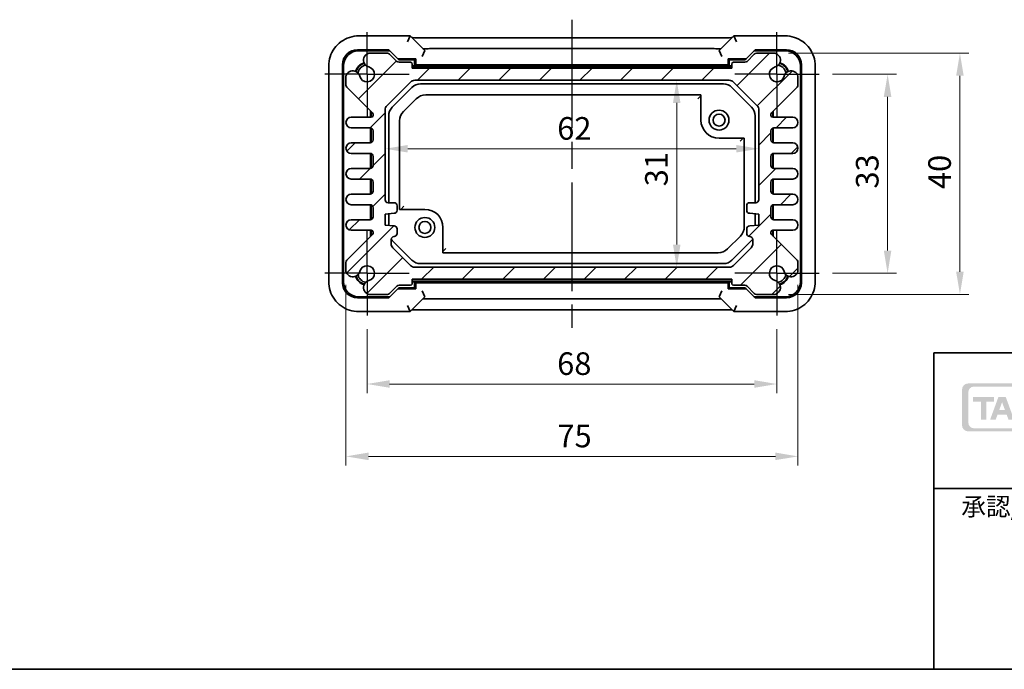
# Model space of a CAD drawing. Units: millimetres. Extents: x 22 to 2398, y 12 to 434.
# Drawn here: x 782 to 945, y 12 to 120 of the extents above; entities that cross this region are included whole.
import ezdxf
from ezdxf.enums import TextEntityAlignment as Align

# ---------------------------------------------------------------- set-up
doc = ezdxf.new("R2010")
doc.units = ezdxf.units.MM
doc.header["$LTSCALE"] = 1.5
doc.linetypes.add('AM_ISO08W050', pattern=[18, 12, -1.5, 3, -1.5])
doc.linetypes.add('AM_ISO08W050x2', pattern=[9, 6, -0.75, 1.5, -0.75])
doc.layers.get('Defpoints').update_dxf_attribs({"lineweight": 25})
for name, color, linetype, lineweight in [('AM_7', 4, 'AM_ISO08W050', 25), ('Border (ISO)', 7, 'Continuous', 35), ('Dimension (ISO)', 7, 'Continuous', 18), ('Dimension (ISO) @ 1', 7, 'Continuous', 18), ('Title (ISO)', 7, 'Continuous', 35), ('Visible (ISO)', 7, 'Continuous', 35)]:
    doc.layers.add(name, color=color, linetype=linetype, lineweight=lineweight)
doc.layers.add('Hatch (ISO)', color=1, linetype='Continuous', lineweight=18, true_color=0xff0000)
doc.styles.add('Note Text (TK)', font='MS PGothic.ttf')
doc.styles.add('文字スタイル67', font='arial.ttf')
doc.dimstyles.new('Default - Method 1b (TK)', dxfattribs={"dimscale": 1.5, "dimtxt": 2.5, "dimasz": 2.5, "dimexe": 1, "dimexo": 1.5, "dimgap": 1, "dimtad": 1, "dimtoh": 1, "dimrnd": 1e-08, "dimdsep": 46, "dimtxsty": 'Note Text (TK)', "dimcen": 0.09, "dimdle": 5, "dimclrd": 100, "dimclre": 100, "dimclrt": 7, "dimadec": 1, "dimazin": 1, "dimtfac": 1, "dimtmove": 0, "dimatfit": 3, "dimfxl": 0, "dimtolj": 1, "dimlwd": -1, "dimlwe": -1, "dimarcsym": 0})

# ---------------------------------------------------------------- blocks, each defined once
blk = doc.blocks.new('図面枠 tk図枠')
at = {"layer": 'Border (ISO)'}
blk.add_line((14.5, 8), (405.5, 8), dxfattribs=at)
blk = doc.blocks.new('表題欄 tk表題欄')
at = {"layer": 'Hatch (ISO)'}
h = blk.add_hatch(color=256, dxfattribs=at)
edge = h.paths.add_edge_path(flags=0)
edge.add_arc((95.58, 236.3), 0.596, 270, 360)
edge.add_line((96.17, 236.3), (96.17, 239.71))
edge.add_arc((95.58, 239.71), 0.596, 0, 90)
edge.add_line((95.58, 240.31), (79.14, 240.31))
edge.add_arc((79.14, 239.71), 0.596, 90, 180)
edge.add_line((78.54, 239.71), (78.54, 236.3))
edge.add_arc((79.14, 236.3), 0.596, 180, 270)
edge.add_line((79.14, 235.7), (95.58, 235.7))
edge = h.paths.add_edge_path()
edge.add_line((77.84, 239.96), (77.84, 236.05))
edge.add_arc((78.54, 236.05), 0.702, 180, 270)
edge.add_line((78.54, 235.35), (96.17, 235.35))
edge.add_arc((96.17, 236.05), 0.702, 270, 360)
edge.add_line((96.87, 236.05), (96.87, 239.96))
edge.add_arc((96.17, 239.96), 0.702, 0, 90)
edge.add_line((96.17, 240.66), (78.54, 240.66))
edge.add_arc((78.54, 239.96), 0.702, 90, 180)
blk.add_hatch(color=256, dxfattribs=at).paths.add_polyline_path([(79.07, 239.15), (79.07, 238.66), (79.92, 238.66), (79.92, 236.66), (80.51, 236.66), (80.51, 238.66), (81.36, 238.66), (81.36, 239.15)])
h = blk.add_hatch(color=256, dxfattribs=at)
h.paths.add_polyline_path([(82.59, 237.71), (81.95, 237.71), (82.27, 238.58)], flags=0)
h.paths.add_polyline_path([(82.78, 237.2), (81.76, 237.2), (81.57, 236.66), (80.95, 236.66), (81.86, 239.15), (82.68, 239.15), (83.59, 236.66), (82.98, 236.66)])
at = {"layer": 'Title (ISO)'}
for p, q in [((74.71, 244.05), (255.71, 244.05)), ((74.71, 209.05), (74.71, 244.05)), ((74.71, 229.05), (230.71, 229.05)), ((255.71, 209.05), (74.71, 209.05))]:
    blk.add_line(p, q, dxfattribs=at)
at = {"layer": 'Title (ISO)', "color": 1, "true_color": 0xff0000, "insert": (87.21, 227.05), "char_height": 2, "attachment_point": 5, "line_spacing_factor": 1.5, "style": 'Note Text (TK)'}
blk.add_mtext('\\fＭＳ Ｐゴシック|b0|i0;\\H2.0000;承認/Approved', dxfattribs=at)
at = {"layer": 'Title (ISO)', "color": 7}
for tag, p, height, style in [('<品名>_001', (157.37, 235.74), 2.5, 'Note Text (TK)'), ('<Title>_001', (157.45, 230.55), 2, '文字スタイル67'), ('<尺度>_001', (238.54, 222.31), 2.5, 'Note Text (TK)'), ('<ページ_No.>_001', (237.95, 213.3), 2.5, 'Note Text (TK)'), ('<総ページ数>_001', (246.79, 213.3), 2.5, 'Note Text (TK)'), ('作成日_001', (175.61, 211.28), 2.5, 'Note Text (TK)')]:
    blk.add_attdef(tag, p, '', height=height, dxfattribs=dict(at, style=style))
at = {"layer": 'Title (ISO)', "color": 7, "style": 'Note Text (TK)'}
blk.add_attdef('<承認>', text='', height=2.5, dxfattribs=at).set_placement((87.21, 217.05), align=Align.MIDDLE_CENTER)
blk = doc.blocks.new('*D50')
at = {"layer": 'Defpoints', "color": 0, "transparency": 16777216}
for p in [(914.23, 110.68), (914.23, 77.68), (925.6, 77.68)]:
    blk.add_point(p, dxfattribs=at)
at = {"layer": 'Dimension (ISO)', "color": 100, "transparency": 16777216}
for p, q in [((916.48, 110.68), (927.1, 110.68)), ((925.6, 106.93), (925.6, 81.43)), ((916.48, 77.68), (927.1, 77.68))]:
    blk.add_line(p, q, dxfattribs=at)
for points in [[(924.97, 106.93), (926.22, 106.93), (925.6, 110.68)], [(924.97, 81.43), (926.22, 81.43), (925.6, 77.68)]]:
    blk.add_solid(points, dxfattribs=at)
at = {"layer": 'Dimension (ISO)', "color": 7, "transparency": 16777216, "insert": (922.22, 91.73), "char_height": 3.75, "attachment_point": 4, "rotation": 90, "style": 'Note Text (TK)'}
blk.add_mtext('\\A1;33', dxfattribs=at)
blk = doc.blocks.new('*D35')
at = {"layer": 'Defpoints', "color": 0, "transparency": 16777216}
for p in [(906.92, 114.18), (906.92, 74.18), (937.6, 74.18)]:
    blk.add_point(p, dxfattribs=at)
at = {"layer": 'Dimension (ISO)', "color": 100, "transparency": 16777216}
for p, q in [((909.17, 114.18), (939.1, 114.18)), ((937.6, 110.43), (937.6, 77.93)), ((909.17, 74.18), (939.1, 74.18))]:
    blk.add_line(p, q, dxfattribs=at)
for points in [[(936.97, 110.43), (938.22, 110.43), (937.6, 114.18)], [(936.97, 77.93), (938.22, 77.93), (937.6, 74.18)]]:
    blk.add_solid(points, dxfattribs=at)
at = {"layer": 'Dimension (ISO)', "color": 7, "transparency": 16777216, "insert": (934.22, 91.64), "char_height": 3.75, "attachment_point": 4, "rotation": 90, "style": 'Note Text (TK)'}
blk.add_mtext('\\A1;40', dxfattribs=at)
blk = doc.blocks.new('*D19')
at = {"layer": 'Defpoints', "color": 0, "transparency": 16777216}
for p in [(890.61, 109.68), (890.61, 78.68), (890.61, 78.68)]:
    blk.add_point(p, dxfattribs=at)
at = {"layer": 'Dimension (ISO)', "color": 100, "transparency": 16777216}
blk.add_line((890.61, 105.93), (890.61, 82.43), dxfattribs=at)
for points in [[(889.99, 105.93), (891.24, 105.93), (890.61, 109.68)], [(889.99, 82.43), (891.24, 82.43), (890.61, 78.68)]]:
    blk.add_solid(points, dxfattribs=at)
at = {"layer": 'Dimension (ISO)', "color": 7, "transparency": 16777216, "insert": (887.24, 92.1), "char_height": 3.75, "attachment_point": 4, "rotation": 90, "style": 'Note Text (TK)'}
blk.add_mtext('\\A1;31', dxfattribs=at)
blk = doc.blocks.new('*D20')
at = {"layer": 'Defpoints', "color": 0, "transparency": 16777216}
for p in [(842.23, 98.33), (904.23, 98.33), (904.23, 98.33)]:
    blk.add_point(p, dxfattribs=at)
at = {"layer": 'Dimension (ISO)', "color": 100, "transparency": 16777216}
blk.add_line((845.98, 98.33), (900.48, 98.33), dxfattribs=at)
for points in [[(845.98, 98.95), (845.98, 97.7), (842.23, 98.33)], [(900.48, 98.95), (900.48, 97.7), (904.23, 98.33)]]:
    blk.add_solid(points, dxfattribs=at)
at = {"layer": 'Dimension (ISO)', "color": 7, "transparency": 16777216, "insert": (870.79, 101.7), "char_height": 3.75, "attachment_point": 4, "style": 'Note Text (TK)'}
blk.add_mtext('\\A1;62', dxfattribs=at)
blk = doc.blocks.new('*D49')
at = {"layer": 'Defpoints', "color": 0, "transparency": 16777216}
for p in [(839.23, 70.68), (907.23, 70.68), (907.23, 59.31)]:
    blk.add_point(p, dxfattribs=at)
at = {"layer": 'Dimension (ISO)', "color": 100, "transparency": 16777216}
for p, q in [((839.23, 68.43), (839.23, 57.81)), ((907.23, 68.43), (907.23, 57.81)), ((842.98, 59.31), (903.48, 59.31))]:
    blk.add_line(p, q, dxfattribs=at)
for points in [[(842.98, 59.94), (842.98, 58.69), (839.23, 59.31)], [(903.48, 59.94), (903.48, 58.69), (907.23, 59.31)]]:
    blk.add_solid(points, dxfattribs=at)
at = {"layer": 'Dimension (ISO)', "color": 7, "transparency": 16777216, "insert": (870.78, 62.69), "char_height": 3.75, "attachment_point": 4, "style": 'Note Text (TK)'}
blk.add_mtext('\\A1;68', dxfattribs=at)
blk = doc.blocks.new('*D36')
at = {"layer": 'Defpoints', "color": 0, "transparency": 16777216}
for p in [(835.73, 77.99), (910.73, 77.99), (910.73, 47.31)]:
    blk.add_point(p, dxfattribs=at)
at = {"layer": 'Dimension (ISO)', "color": 100, "transparency": 16777216}
for p, q in [((835.73, 75.74), (835.73, 45.81)), ((910.73, 75.74), (910.73, 45.81)), ((839.48, 47.31), (906.98, 47.31))]:
    blk.add_line(p, q, dxfattribs=at)
for points in [[(839.48, 47.94), (839.48, 46.69), (835.73, 47.31)], [(906.98, 47.94), (906.98, 46.69), (910.73, 47.31)]]:
    blk.add_solid(points, dxfattribs=at)
at = {"layer": 'Dimension (ISO)', "color": 7, "transparency": 16777216, "insert": (870.82, 50.69), "char_height": 3.75, "attachment_point": 4, "style": 'Note Text (TK)'}
blk.add_mtext('\\A1;75', dxfattribs=at)

msp = doc.modelspace()

# ---------------------------------------------------------------- hatches: boundary and pattern name
at = {"layer": 'Hatch (ISO)'}
h = msp.add_hatch(dxfattribs=at)
h.set_pattern_fill('ANSI31', color=256, scale=38.1, style=0)
h.set_pattern_definition([(45, (596.5, -3e-07), (-3.367596, 3.367596), [])])
edge = h.paths.add_edge_path()
edge.add_line((836.6062, 101.8025), (839.7312, 101.8025))
edge.add_ellipse((839.7312, 101.3025), major_axis=(0, 0.5), ratio=1, start_angle=270, end_angle=360, ccw=False)
edge.add_line((840.2312, 101.3025), (840.2312, 99.8025))
edge.add_ellipse((839.7312, 99.8025), major_axis=(0.5, 0), ratio=1, start_angle=270, end_angle=360, ccw=False)
edge.add_line((839.7312, 99.3025), (836.6062, 99.3025))
edge.add_ellipse((836.6062, 98.4275), major_axis=(0, 0.875), ratio=1, start_angle=0, end_angle=180)
edge.add_line((836.6062, 97.5525), (839.7312, 97.5525))
edge.add_ellipse((839.7312, 97.0525), major_axis=(0, 0.5), ratio=1, start_angle=270, end_angle=360, ccw=False)
edge.add_line((840.2312, 97.0525), (840.2312, 95.5525))
edge.add_ellipse((839.7312, 95.5525), major_axis=(0.5, 0), ratio=1, start_angle=270, end_angle=360, ccw=False)
edge.add_line((839.7312, 95.0525), (836.6062, 95.0525))
edge.add_ellipse((836.6062, 94.1775), major_axis=(0, 0.875), ratio=1, start_angle=0, end_angle=180)
edge.add_line((836.6062, 93.3025), (839.7312, 93.3025))
edge.add_ellipse((839.7312, 92.8025), major_axis=(0, 0.5), ratio=1, start_angle=270, end_angle=360, ccw=False)
edge.add_line((840.2312, 92.8025), (840.2312, 91.3025))
edge.add_ellipse((839.7312, 91.3025), major_axis=(0.5, 0), ratio=1, start_angle=270, end_angle=360, ccw=False)
edge.add_line((839.7312, 90.8025), (836.6062, 90.8025))
edge.add_ellipse((836.6062, 89.9275), major_axis=(0, 0.875), ratio=1, start_angle=0, end_angle=180)
edge.add_line((836.6062, 89.0525), (839.7312, 89.0525))
edge.add_ellipse((839.7312, 88.5525), major_axis=(0, 0.5), ratio=1, start_angle=270, end_angle=360, ccw=False)
edge.add_line((840.2312, 88.5525), (840.2312, 87.0525))
edge.add_ellipse((839.7312, 87.0525), major_axis=(0.5, 0), ratio=1, start_angle=270, end_angle=360, ccw=False)
edge.add_line((839.7312, 86.5525), (836.6062, 86.5525))
edge.add_ellipse((836.6062, 85.6775), major_axis=(0, 0.875), ratio=1, start_angle=0, end_angle=180)
edge.add_line((836.6062, 84.8025), (839.9312, 84.8025))
edge.add_ellipse((839.9312, 84.5025), major_axis=(0, 0.3), ratio=1, start_angle=270, end_angle=360, ccw=False)
edge.add_line((840.2312, 84.5025), (840.2312, 84.3017))
edge.add_ellipse((839.9312, 84.3017), major_axis=(0.3, 0), ratio=1, start_angle=315, end_angle=360, ccw=False)
edge.add_line((840.1434, 84.0896), (835.8777, 79.8239))
edge.add_ellipse((836.2312, 79.4704), major_axis=(-0.3536, 0.3536), ratio=1, start_angle=0, end_angle=45)
edge.add_line((835.7312, 79.4704), (835.7312, 77.9904))
edge.add_ellipse((836.8912, 78.291), major_axis=(-1.16, -0.3007), ratio=1, start_angle=0, end_angle=90.938074)
edge.add_ellipse((836.9197, 78.2228), major_axis=(0.2912, -1.0867), ratio=1, start_angle=0, end_angle=61.726286)
edge.add_ellipse((839.2312, 77.6775), major_axis=(-1.2166, 0.287), ratio=1, start_angle=116.547427, end_angle=360, ccw=False)
edge.add_ellipse((839.7765, 75.3659), major_axis=(-0.2583, 1.0949), ratio=1, start_angle=0, end_angle=61.726286)
edge.add_ellipse((839.8448, 75.3375), major_axis=(-1.1549, 0.3196), ratio=1, start_angle=0, end_angle=90.938074)
edge.add_line((839.5441, 74.1775), (842.6241, 74.1775))
edge.add_ellipse((842.6241, 74.6775), major_axis=(0, -0.5), ratio=1, start_angle=0, end_angle=45)
edge.add_line((842.9777, 74.3239), (844.1848, 75.531))
edge.add_ellipse((844.5383, 75.1775), major_axis=(-0.3536, 0.3536), ratio=1, start_angle=315, end_angle=360, ccw=False)
edge.add_line((844.5383, 75.6775), (846.4312, 75.6775))
edge.add_ellipse((846.4312, 75.9775), major_axis=(0, -0.3), ratio=1, start_angle=0, end_angle=90)
edge.add_line((846.7312, 75.9775), (846.7312, 76.6775))
edge.add_line((846.7312, 76.6775), (899.7312, 76.6775))
edge.add_line((899.7312, 76.6775), (899.7312, 75.9775))
edge.add_ellipse((900.0312, 75.9775), major_axis=(-0.3, 0), ratio=1, start_angle=0, end_angle=90)
edge.add_line((900.0312, 75.6775), (901.9241, 75.6775))
edge.add_ellipse((901.9241, 75.1775), major_axis=(0, 0.5), ratio=1, start_angle=315, end_angle=360, ccw=False)
edge.add_line((902.2777, 75.531), (903.4848, 74.3239))
edge.add_ellipse((903.8383, 74.6775), major_axis=(-0.3536, -0.3536), ratio=1, start_angle=0, end_angle=45)
edge.add_line((903.8383, 74.1775), (906.9183, 74.1775))
edge.add_ellipse((906.6177, 75.3375), major_axis=(0.3007, -1.16), ratio=1, start_angle=0, end_angle=90.938074)
edge.add_ellipse((906.6859, 75.3659), major_axis=(1.0867, 0.2912), ratio=1, start_angle=0, end_angle=61.726286)
edge.add_ellipse((907.2312, 77.6775), major_axis=(-0.287, -1.2166), ratio=1, start_angle=116.547427, end_angle=360, ccw=False)
edge.add_ellipse((909.5428, 78.2228), major_axis=(-1.0949, -0.2583), ratio=1, start_angle=0, end_angle=61.726286)
edge.add_ellipse((909.5712, 78.291), major_axis=(-0.3196, -1.1549), ratio=1, start_angle=0, end_angle=90.938074)
edge.add_line((910.7312, 77.9904), (910.7312, 79.4704))
edge.add_ellipse((910.2312, 79.4704), major_axis=(0.5, 0), ratio=1, start_angle=0, end_angle=45)
edge.add_line((910.5848, 79.8239), (906.3191, 84.0896))
edge.add_ellipse((906.5312, 84.3017), major_axis=(-0.2121, -0.2121), ratio=1, start_angle=315, end_angle=360, ccw=False)
edge.add_line((906.2312, 84.3017), (906.2312, 84.5025))
edge.add_ellipse((906.5312, 84.5025), major_axis=(-0.3, 0), ratio=1, start_angle=270, end_angle=360, ccw=False)
edge.add_line((906.5312, 84.8025), (909.8562, 84.8025))
edge.add_ellipse((909.8562, 85.6775), major_axis=(0, -0.875), ratio=1, start_angle=0, end_angle=180)
edge.add_line((909.8562, 86.5525), (906.7312, 86.5525))
edge.add_ellipse((906.7312, 87.0525), major_axis=(0, -0.5), ratio=1, start_angle=270, end_angle=360, ccw=False)
edge.add_line((906.2312, 87.0525), (906.2312, 88.5525))
edge.add_ellipse((906.7312, 88.5525), major_axis=(-0.5, 0), ratio=1, start_angle=270, end_angle=360, ccw=False)
edge.add_line((906.7312, 89.0525), (909.8562, 89.0525))
edge.add_ellipse((909.8562, 89.9275), major_axis=(0, -0.875), ratio=1, start_angle=0, end_angle=180)
edge.add_line((909.8562, 90.8025), (906.7312, 90.8025))
edge.add_ellipse((906.7312, 91.3025), major_axis=(0, -0.5), ratio=1, start_angle=270, end_angle=360, ccw=False)
edge.add_line((906.2312, 91.3025), (906.2312, 92.8025))
edge.add_ellipse((906.7312, 92.8025), major_axis=(-0.5, 0), ratio=1, start_angle=270, end_angle=360, ccw=False)
edge.add_line((906.7312, 93.3025), (909.8562, 93.3025))
edge.add_ellipse((909.8562, 94.1775), major_axis=(0, -0.875), ratio=1, start_angle=0, end_angle=180)
edge.add_line((909.8562, 95.0525), (906.7312, 95.0525))
edge.add_ellipse((906.7312, 95.5525), major_axis=(0, -0.5), ratio=1, start_angle=270, end_angle=360, ccw=False)
edge.add_line((906.2312, 95.5525), (906.2312, 97.0525))
edge.add_ellipse((906.7312, 97.0525), major_axis=(-0.5, 0), ratio=1, start_angle=270, end_angle=360, ccw=False)
edge.add_line((906.7312, 97.5525), (909.8562, 97.5525))
edge.add_ellipse((909.8562, 98.4275), major_axis=(0, -0.875), ratio=1, start_angle=0, end_angle=180)
edge.add_line((909.8562, 99.3025), (906.7312, 99.3025))
edge.add_ellipse((906.7312, 99.8025), major_axis=(0, -0.5), ratio=1, start_angle=270, end_angle=360, ccw=False)
edge.add_line((906.2312, 99.8025), (906.2312, 101.3025))
edge.add_ellipse((906.7312, 101.3025), major_axis=(-0.5, 0), ratio=1, start_angle=270, end_angle=360, ccw=False)
edge.add_line((906.7312, 101.8025), (909.8562, 101.8025))
edge.add_ellipse((909.8562, 102.6775), major_axis=(0, -0.875), ratio=1, start_angle=0, end_angle=180)
edge.add_line((909.8562, 103.5525), (906.5312, 103.5525))
edge.add_ellipse((906.5312, 103.8525), major_axis=(0, -0.3), ratio=1, start_angle=270, end_angle=360, ccw=False)
edge.add_line((906.2312, 103.8525), (906.2312, 104.0532))
edge.add_ellipse((906.5312, 104.0532), major_axis=(-0.3, 0), ratio=1, start_angle=315, end_angle=360, ccw=False)
edge.add_line((906.3191, 104.2653), (910.5848, 108.531))
edge.add_ellipse((910.2312, 108.8846), major_axis=(0.3536, -0.3536), ratio=1, start_angle=0, end_angle=45)
edge.add_line((910.7312, 108.8846), (910.7312, 110.3646))
edge.add_ellipse((909.5712, 110.0639), major_axis=(1.16, 0.3007), ratio=1, start_angle=0, end_angle=90.938074)
edge.add_ellipse((909.5428, 110.1322), major_axis=(-0.2912, 1.0867), ratio=1, start_angle=0, end_angle=61.726286)
edge.add_ellipse((907.2312, 110.6775), major_axis=(1.2166, -0.287), ratio=1, start_angle=116.547427, end_angle=360, ccw=False)
edge.add_ellipse((906.6859, 112.989), major_axis=(0.2583, -1.0949), ratio=1, start_angle=0, end_angle=61.726286)
edge.add_ellipse((906.6177, 113.0175), major_axis=(1.1549, -0.3196), ratio=1, start_angle=0, end_angle=90.938074)
edge.add_line((906.9183, 114.1775), (903.8383, 114.1775))
edge.add_ellipse((903.8383, 113.6775), major_axis=(0, 0.5), ratio=1, start_angle=0, end_angle=45)
edge.add_line((903.4848, 114.031), (902.2777, 112.8239))
edge.add_ellipse((901.9241, 113.1775), major_axis=(0.3536, -0.3536), ratio=1, start_angle=315, end_angle=360, ccw=False)
edge.add_line((901.9241, 112.6775), (900.0312, 112.6775))
edge.add_ellipse((900.0312, 112.3775), major_axis=(0, 0.3), ratio=1, start_angle=0, end_angle=90)
edge.add_line((899.7312, 112.3775), (899.7312, 111.6775))
edge.add_line((899.7312, 111.6775), (846.7312, 111.6775))
edge.add_line((846.7312, 111.6775), (846.7312, 112.3775))
edge.add_ellipse((846.4312, 112.3775), major_axis=(0.3, 0), ratio=1, start_angle=0, end_angle=90)
edge.add_line((846.4312, 112.6775), (844.5383, 112.6775))
edge.add_ellipse((844.5383, 113.1775), major_axis=(0, -0.5), ratio=1, start_angle=315, end_angle=360, ccw=False)
edge.add_line((844.1848, 112.8239), (842.9777, 114.031))
edge.add_ellipse((842.6241, 113.6775), major_axis=(0.3536, 0.3536), ratio=1, start_angle=0, end_angle=45)
edge.add_line((842.6241, 114.1775), (839.5441, 114.1775))
edge.add_ellipse((839.8448, 113.0175), major_axis=(-0.3007, 1.16), ratio=1, start_angle=0, end_angle=90.938074)
edge.add_ellipse((839.7765, 112.989), major_axis=(-1.0867, -0.2912), ratio=1, start_angle=0, end_angle=61.726286)
edge.add_ellipse((839.2312, 110.6775), major_axis=(0.287, 1.2166), ratio=1, start_angle=116.547427, end_angle=360, ccw=False)
edge.add_ellipse((836.9197, 110.1322), major_axis=(1.0949, 0.2583), ratio=1, start_angle=0, end_angle=61.726286)
edge.add_ellipse((836.8912, 110.0639), major_axis=(0.3196, 1.1549), ratio=1, start_angle=0, end_angle=90.938074)
edge.add_line((835.7312, 110.3646), (835.7312, 108.8846))
edge.add_ellipse((836.2312, 108.8846), major_axis=(-0.5, 0), ratio=1, start_angle=0, end_angle=45)
edge.add_line((835.8777, 108.531), (840.1434, 104.2653))
edge.add_ellipse((839.9312, 104.0532), major_axis=(0.2121, 0.2121), ratio=1, start_angle=315, end_angle=360, ccw=False)
edge.add_line((840.2312, 104.0532), (840.2312, 103.8525))
edge.add_ellipse((839.9312, 103.8525), major_axis=(0.3, 0), ratio=1, start_angle=270, end_angle=360, ccw=False)
edge.add_line((839.9312, 103.5525), (836.6062, 103.5525))
edge.add_ellipse((836.6062, 102.6775), major_axis=(0, 0.875), ratio=1, start_angle=0, end_angle=180)
edge = h.paths.add_edge_path(flags=0)
edge.add_ellipse((902.7312, 88.1275), major_axis=(-0.5, 0), ratio=1, start_angle=0, end_angle=90)
edge.add_line((902.7312, 87.6275), (904.2312, 87.4775))
edge.add_line((904.2312, 87.4775), (904.2312, 85.6775))
edge.add_line((904.2312, 85.6775), (902.7312, 85.5275))
edge.add_ellipse((902.7312, 85.0275), major_axis=(0, 0.5), ratio=1, start_angle=0, end_angle=90)
edge.add_line((902.2312, 85.0275), (902.2312, 84.2775))
edge.add_ellipse((902.7312, 84.2775), major_axis=(-0.5, 0), ratio=1, start_angle=0, end_angle=90)
edge.add_ellipse((902.7312, 83.2775), major_axis=(0, 0.5), ratio=1, start_angle=270, end_angle=360, ccw=False)
edge.add_line((903.2312, 83.2775), (903.2312, 82.5917))
edge.add_ellipse((902.2312, 82.5917), major_axis=(1, 0), ratio=1, start_angle=315, end_angle=360, ccw=False)
edge.add_line((902.9383, 81.8846), (900.0241, 78.9704))
edge.add_ellipse((899.317, 79.6775), major_axis=(0.7071, -0.7071), ratio=1, start_angle=315, end_angle=360, ccw=False)
edge.add_line((899.317, 78.6775), (847.1454, 78.6775))
edge.add_ellipse((847.1454, 79.6775), major_axis=(0, -1), ratio=1, start_angle=315, end_angle=360, ccw=False)
edge.add_line((846.4383, 78.9704), (843.5241, 81.8846))
edge.add_ellipse((844.2312, 82.5917), major_axis=(-0.7071, -0.7071), ratio=1, start_angle=315, end_angle=360, ccw=False)
edge.add_line((843.2312, 82.5917), (843.2312, 83.2775))
edge.add_ellipse((843.7312, 83.2775), major_axis=(-0.5, 0), ratio=1, start_angle=270, end_angle=360, ccw=False)
edge.add_ellipse((843.7312, 84.2775), major_axis=(0, -0.5), ratio=1, start_angle=0, end_angle=90)
edge.add_line((844.2312, 84.2775), (844.2312, 85.0275))
edge.add_ellipse((843.7312, 85.0275), major_axis=(0.5, 0), ratio=1, start_angle=0, end_angle=90)
edge.add_line((843.7312, 85.5275), (842.2312, 85.6775))
edge.add_line((842.2312, 85.6775), (842.2312, 87.4775))
edge.add_line((842.2312, 87.4775), (843.7312, 87.6275))
edge.add_ellipse((843.7312, 88.1275), major_axis=(0, -0.5), ratio=1, start_angle=0, end_angle=90)
edge.add_line((844.2312, 88.1275), (844.2312, 88.8775))
edge.add_ellipse((843.7312, 88.8775), major_axis=(0.5, 0), ratio=1, start_angle=0, end_angle=90)
edge.add_line((843.7312, 89.3775), (842.7312, 89.3775))
edge.add_ellipse((842.7312, 89.8775), major_axis=(0, -0.5), ratio=1, start_angle=270, end_angle=360, ccw=False)
edge.add_line((842.2312, 89.8775), (842.2312, 104.7633))
edge.add_ellipse((843.2312, 104.7633), major_axis=(-1, 0), ratio=1, start_angle=315, end_angle=360, ccw=False)
edge.add_line((842.5241, 105.4704), (846.4383, 109.3846))
edge.add_ellipse((847.1454, 108.6775), major_axis=(-0.7071, 0.7071), ratio=1, start_angle=315, end_angle=360, ccw=False)
edge.add_line((847.1454, 109.6775), (899.317, 109.6775))
edge.add_ellipse((899.317, 108.6775), major_axis=(0, 1), ratio=1, start_angle=315, end_angle=360, ccw=False)
edge.add_line((900.0241, 109.3846), (903.9383, 105.4704))
edge.add_ellipse((903.2312, 104.7633), major_axis=(0.7071, 0.7071), ratio=1, start_angle=315, end_angle=360, ccw=False)
edge.add_line((904.2312, 104.7633), (904.2312, 89.8775))
edge.add_ellipse((903.7312, 89.8775), major_axis=(0.5, 0), ratio=1, start_angle=270, end_angle=360, ccw=False)
edge.add_line((903.7312, 89.3775), (902.7312, 89.3775))
edge.add_ellipse((902.7312, 88.8775), major_axis=(0, 0.5), ratio=1, start_angle=0, end_angle=90)
edge.add_line((902.2312, 88.8775), (902.2312, 88.1275))

# ---------------------------------------------------------------- linework, layer by layer
at = {"layer": 'AM_7'}
msp.add_line((873.2312, 119.7283), (873.2312, 68.6267), dxfattribs=at)
at = {"layer": 'AM_7', "linetype": 'AM_ISO08W050x2'}
for p, q in [((839.2312, 110.6775), (839.2312, 117.6775)), ((907.2312, 110.6775), (907.2312, 117.6775)), ((839.2312, 110.6775), (832.2312, 110.6775)), ((839.2312, 110.6775), (846.2312, 110.6775)), ((839.2312, 110.6775), (839.2312, 103.6775)), ((907.2312, 110.6775), (900.2312, 110.6775)), ((907.2312, 110.6775), (914.2312, 110.6775)), ((907.2312, 110.6775), (907.2312, 103.6775)), ((839.2312, 77.6775), (839.2312, 84.6775)), ((907.2312, 77.6775), (907.2312, 84.6775)), ((839.2312, 77.6775), (832.2312, 77.6775)), ((839.2312, 77.6775), (846.2312, 77.6775)), ((839.2312, 77.6775), (839.2312, 70.6775)), ((907.2312, 77.6775), (900.2312, 77.6775)), ((907.2312, 77.6775), (914.2312, 77.6775)), ((907.2312, 77.6775), (907.2312, 70.6775))]:
    msp.add_line(p, q, dxfattribs=at)
at = {"layer": 'Visible (ISO)'}
for p, q in [((846.3668, 117.0419), (837.8643, 117.0419)), ((846.3668, 117.0419), (845.9525, 116.0419)), ((848.7963, 114.6124), (846.3668, 117.0419)), ((848.0947, 116.7283), (898.3678, 116.7283)), ((900.0957, 117.0419), (897.6662, 114.6124)), ((900.5099, 116.0419), (900.0957, 117.0419)), ((908.5981, 117.0419), (900.0957, 117.0419)), ((837.6563, 114.752), (842.8567, 114.752)), ((843.0312, 114.5775), (837.8309, 114.5775)), ((842.8567, 114.752), (844.3567, 113.252)), ((848.3827, 113.6118), (848.7967, 114.6112)), ((849.8962, 114.9267), (896.5662, 114.9267)), ((897.6658, 114.6112), (898.0798, 113.6118)), ((902.1058, 113.252), (903.6058, 114.752)), ((908.6316, 114.5775), (903.4312, 114.5775)), ((903.6058, 114.752), (908.8062, 114.752)), ((842.6241, 114.1775), (839.5441, 114.1775)), ((844.1848, 112.8239), (842.9777, 114.031)), ((844.3567, 113.252), (847.3058, 113.252)), ((844.3567, 113.252), (844.5312, 113.0775)), ((847.1312, 113.0775), (844.5312, 113.0775)), ((847.3058, 113.252), (847.1312, 113.0775)), ((847.1312, 112.0775), (847.1312, 113.0775)), ((847.3058, 113.252), (847.3058, 112.252)), ((899.1567, 112.252), (899.1567, 113.252)), ((899.1567, 113.252), (902.1058, 113.252)), ((899.1567, 113.252), (899.3312, 113.0775)), ((901.9312, 113.0775), (899.3312, 113.0775)), ((899.3312, 113.0775), (899.3312, 112.0775)), ((902.1058, 113.252), (901.9312, 113.0775)), ((903.4848, 114.031), (902.2777, 112.8239)), ((906.9183, 114.1775), (903.8383, 114.1775)), ((832.8668, 112.0444), (832.8668, 76.3106)), ((835.1567, 76.1025), (835.1567, 112.2524)), ((835.3312, 112.0779), (835.3312, 76.2771)), ((846.4312, 112.6775), (844.5383, 112.6775)), ((846.7312, 111.6775), (846.7312, 112.3775)), ((899.7312, 111.6775), (846.7312, 111.6775)), ((846.8597, 112.0775), (847.1312, 112.0775)), ((899.6028, 111.9775), (846.8597, 111.9775)), ((847.3058, 112.252), (847.1312, 112.0775)), ((899.3312, 112.0775), (847.1312, 112.0775)), ((847.3058, 112.252), (899.1567, 112.252)), ((899.1567, 112.252), (899.3312, 112.0775)), ((899.3312, 112.0775), (899.6028, 112.0775)), ((899.7312, 112.3775), (899.7312, 111.6775)), ((901.9241, 112.6775), (900.0312, 112.6775)), ((911.1312, 76.2771), (911.1312, 112.0779)), ((911.3058, 112.2524), (911.3058, 76.1025)), ((913.5957, 76.3106), (913.5957, 112.0444)), ((835.7312, 110.3646), (835.7312, 108.8846)), ((847.1454, 109.6775), (899.317, 109.6775)), ((910.7312, 108.8846), (910.7312, 110.3646)), ((835.8777, 108.531), (840.1434, 104.2653)), ((842.5241, 105.4704), (846.4383, 109.3846)), ((843.417, 105.2206), (846.6881, 108.4917)), ((848.1023, 109.0775), (898.3602, 109.0775)), ((899.7744, 108.4917), (903.0454, 105.2206)), ((900.0241, 109.3846), (903.9383, 105.4704)), ((906.3191, 104.2653), (910.5848, 108.531)), ((845.2812, 104.4991), (847.4096, 106.6275)), ((848.9597, 107.2695), (894.6312, 107.2695)), ((894.1312, 106.5946), (894.6309, 107.0943)), ((894.6312, 103.0775), (894.6312, 107.2695)), ((839.8312, 103.5525), (839.8312, 104.5775)), ((842.2312, 89.8775), (842.2312, 104.7633)), ((904.2312, 104.7633), (904.2312, 89.8775)), ((906.6312, 104.5775), (906.6312, 103.5525)), ((839.9312, 103.5525), (836.6062, 103.5525)), ((839.9312, 104.4775), (839.9312, 103.5525)), ((840.2312, 104.0532), (840.2312, 103.8525)), ((842.8312, 89.3775), (842.8312, 103.8064)), ((844.6392, 88.2775), (844.6392, 102.949)), ((903.6312, 103.8064), (903.6312, 89.3775)), ((906.2312, 103.8525), (906.2312, 104.0532)), ((906.5312, 103.5525), (906.5312, 104.4775)), ((909.8562, 103.5525), (906.5312, 103.5525)), ((836.6062, 101.8025), (839.7312, 101.8025)), ((839.8312, 99.3126), (839.8312, 101.7924)), ((839.9312, 101.7607), (839.9312, 99.3442)), ((840.2312, 101.3025), (840.2312, 99.8025)), ((906.2312, 99.8025), (906.2312, 101.3025)), ((906.5312, 99.3442), (906.5312, 101.7607)), ((906.6312, 101.7924), (906.6312, 99.3126)), ((906.7312, 101.8025), (909.8562, 101.8025)), ((901.8233, 100.0775), (897.6312, 100.0775)), ((901.1484, 99.5775), (901.6481, 100.0772)), ((901.8233, 100.0775), (901.8233, 85.4059)), ((839.7312, 99.3025), (836.6062, 99.3025)), ((909.8562, 99.3025), (906.7312, 99.3025)), ((836.6062, 97.5525), (839.7312, 97.5525)), ((839.8312, 95.0626), (839.8312, 97.5424)), ((839.9312, 97.5107), (839.9312, 95.0942)), ((840.2312, 97.0525), (840.2312, 95.5525)), ((906.2312, 95.5525), (906.2312, 97.0525)), ((906.5312, 95.0942), (906.5312, 97.5107)), ((906.6312, 97.5424), (906.6312, 95.0626)), ((906.7312, 97.5525), (909.8562, 97.5525)), ((839.7312, 95.0525), (836.6062, 95.0525)), ((909.8562, 95.0525), (906.7312, 95.0525)), ((836.6062, 93.3025), (839.7312, 93.3025)), ((839.8312, 90.8126), (839.8312, 93.2924)), ((839.9312, 93.2607), (839.9312, 90.8442)), ((906.5312, 90.8442), (906.5312, 93.2607)), ((906.6312, 93.2924), (906.6312, 90.8126)), ((906.7312, 93.3025), (909.8562, 93.3025)), ((840.2312, 92.8025), (840.2312, 91.3025)), ((906.2312, 91.3025), (906.2312, 92.8025)), ((839.7312, 90.8025), (836.6062, 90.8025)), ((909.8562, 90.8025), (906.7312, 90.8025)), ((836.6062, 89.0525), (839.7312, 89.0525)), ((839.8312, 86.5626), (839.8312, 89.0424)), ((839.9312, 89.0107), (839.9312, 86.5942)), ((840.2312, 88.5525), (840.2312, 87.0525)), ((843.7312, 89.3775), (842.7312, 89.3775)), ((844.2312, 88.1275), (844.2312, 88.8775)), ((844.6392, 88.2775), (848.8312, 88.2775)), ((845.3141, 88.7775), (844.8144, 88.2778)), ((902.2312, 88.8775), (902.2312, 88.1275)), ((903.7312, 89.3775), (902.7312, 89.3775)), ((906.2312, 87.0525), (906.2312, 88.5525)), ((906.5312, 86.5942), (906.5312, 89.0107)), ((906.6312, 89.0424), (906.6312, 86.5626)), ((906.7312, 89.0525), (909.8562, 89.0525)), ((842.2312, 87.4775), (843.7312, 87.6275)), ((842.2312, 85.6775), (842.2312, 87.4775)), ((842.8312, 85.6175), (842.8312, 87.5375)), ((902.7312, 87.6275), (904.2312, 87.4775)), ((903.6312, 87.5375), (903.6312, 85.6175)), ((904.2312, 87.4775), (904.2312, 85.6775)), ((839.7312, 86.5525), (836.6062, 86.5525)), ((843.7312, 85.5275), (842.2312, 85.6775)), ((844.2312, 84.2775), (844.2312, 85.0275)), ((851.8312, 85.2775), (851.8312, 81.0854)), ((902.2312, 85.0275), (902.2312, 84.2775)), ((904.2312, 85.6775), (902.7312, 85.5275)), ((909.8562, 86.5525), (906.7312, 86.5525)), ((840.1434, 84.0896), (835.8777, 79.8239)), ((836.6062, 84.8025), (839.9312, 84.8025)), ((839.8312, 83.7775), (839.8312, 84.8025)), ((839.9312, 84.8025), (839.9312, 83.8775)), ((840.2312, 84.5025), (840.2312, 84.3017)), ((901.1813, 83.8559), (899.0528, 81.7274)), ((906.2312, 84.3017), (906.2312, 84.5025)), ((910.5848, 79.8239), (906.3191, 84.0896)), ((906.5312, 84.8025), (909.8562, 84.8025)), ((906.5312, 83.8775), (906.5312, 84.8025)), ((906.6312, 84.8025), (906.6312, 83.7775)), ((843.2312, 82.5917), (843.2312, 83.2775)), ((846.6881, 79.8633), (843.417, 83.1343)), ((846.4383, 78.9704), (843.5241, 81.8846)), ((852.3312, 81.7603), (851.8315, 81.2606)), ((903.0454, 83.1343), (899.7744, 79.8633)), ((902.9383, 81.8846), (900.0241, 78.9704)), ((903.2312, 83.2775), (903.2312, 82.5917)), ((897.5028, 81.0854), (851.8312, 81.0854)), ((835.7312, 79.4704), (835.7312, 77.9904)), ((899.317, 78.6775), (847.1454, 78.6775)), ((898.3602, 79.2775), (848.1023, 79.2775)), ((910.7312, 77.9904), (910.7312, 79.4704)), ((842.9777, 74.3239), (844.1848, 75.531)), ((844.3567, 75.1029), (844.5312, 75.2775)), ((844.5312, 75.2775), (847.1312, 75.2775)), ((844.5383, 75.6775), (846.4312, 75.6775)), ((846.7312, 75.9775), (846.7312, 76.6775)), ((846.7312, 76.6775), (899.7312, 76.6775)), ((846.8597, 76.3775), (899.6028, 76.3775)), ((847.1312, 76.2775), (846.8597, 76.2775)), ((847.1312, 75.2775), (847.1312, 76.2775)), ((847.3058, 76.1029), (847.1312, 76.2775)), ((847.1312, 76.2775), (899.3312, 76.2775)), ((847.3058, 75.1029), (847.1312, 75.2775)), ((899.1567, 76.1029), (847.3058, 76.1029)), ((847.3058, 76.1029), (847.3058, 75.1029)), ((899.1567, 76.1029), (899.3312, 76.2775)), ((899.1567, 75.1029), (899.1567, 76.1029)), ((899.1567, 75.1029), (899.3312, 75.2775)), ((899.3312, 76.2775), (899.3312, 75.2775)), ((899.6028, 76.2775), (899.3312, 76.2775)), ((899.3312, 75.2775), (901.9312, 75.2775)), ((899.7312, 76.6775), (899.7312, 75.9775)), ((900.0312, 75.6775), (901.9241, 75.6775)), ((902.1058, 75.1029), (901.9312, 75.2775)), ((902.2777, 75.531), (903.4848, 74.3239)), ((842.8567, 73.6029), (837.6563, 73.6029)), ((837.8309, 73.7775), (843.0312, 73.7775)), ((839.5441, 74.1775), (842.6241, 74.1775)), ((844.3567, 75.1029), (842.8567, 73.6029)), ((847.3058, 75.1029), (844.3567, 75.1029)), ((846.3668, 71.313), (848.7963, 73.7426)), ((848.7967, 73.7438), (848.3827, 74.7432)), ((897.6658, 73.7438), (898.0798, 74.7432)), ((897.6662, 73.7426), (900.0957, 71.313)), ((902.1058, 75.1029), (899.1567, 75.1029)), ((903.6058, 73.6029), (902.1058, 75.1029)), ((903.4312, 73.7775), (908.6316, 73.7775)), ((908.8062, 73.6029), (903.6058, 73.6029)), ((903.8383, 74.1775), (906.9183, 74.1775)), ((845.9525, 72.313), (846.3668, 71.313)), ((896.5662, 73.4283), (849.8962, 73.4283)), ((900.0957, 71.313), (900.5099, 72.313)), ((837.8643, 71.313), (846.3668, 71.313)), ((898.3678, 71.6267), (848.0947, 71.6267)), ((900.0957, 71.313), (908.5981, 71.313))]:
    msp.add_line(p, q, dxfattribs=at)
for centre, radius in [((897.6312, 103.0775), 1.65), ((897.6312, 103.0775), 1), ((848.8312, 85.2775), 1.65), ((848.8312, 85.2775), 1)]:
    msp.add_circle(centre, radius, dxfattribs=at)
for centre, radius, start, end in [((839.8448, 113.0175), 1.1983, 104.530963, 195.469037), ((842.6241, 113.6775), 0.5, 45, 90), ((844.5383, 113.1775), 0.5, 225, 270), ((901.9241, 113.1775), 0.5, 270, 315), ((903.8383, 113.6775), 0.5, 90, 135), ((906.6177, 113.0175), 1.1983, 344.530963, 75.469037), ((836.8912, 110.0639), 1.1983, 74.530963, 165.469037), ((836.9197, 110.1322), 1.125, 13.273714, 75), ((839.2312, 110.6775), 1.9495, 104.734941, 165.265059), ((839.2312, 110.6775), 1.85, 104.185417, 165.814583), ((839.2312, 110.6775), 1.5, 98.318803, 171.681197), ((839.2312, 110.6775), 1.25, 193.273714, 76.726286), ((839.7765, 112.989), 1.125, 195, 256.726286), ((846.4312, 112.3775), 0.3, 0, 90), ((846.8597, 110.0775), 2, 90, 93.681699), ((846.8597, 110.0775), 1.9, 90, 93.875762), ((899.6028, 110.0775), 2, 86.318301, 90), ((899.6028, 110.0775), 1.9, 86.124238, 90), ((900.0312, 112.3775), 0.3, 90, 180), ((907.2312, 110.6775), 1.25, 103.273714, 346.726286), ((906.6859, 112.989), 1.125, 283.273714, 345), ((907.2312, 110.6775), 1.5, 8.318803, 81.681197), ((907.2312, 110.6775), 1.85, 14.185417, 75.814583), ((907.2312, 110.6775), 1.9495, 14.734941, 75.265059), ((909.5428, 110.1322), 1.125, 105, 166.726286), ((909.5712, 110.0639), 1.1983, 14.530963, 105.469037), ((847.1454, 108.6775), 1, 90, 135), ((899.317, 108.6775), 1, 45, 90), ((836.2312, 108.8846), 0.5, 180, 225), ((848.1023, 107.0775), 2, 90, 135), ((898.3602, 107.0775), 2, 45, 90), ((910.2312, 108.8846), 0.5, 315, 0), ((848.9597, 105.0775), 2.1921, 90, 135), ((843.2312, 104.7633), 1, 135, 180), ((844.8312, 103.8064), 2, 135, 180), ((901.6312, 103.8064), 2, 0, 45), ((903.2312, 104.7633), 1, 0, 45), ((836.6062, 102.6775), 0.875, 90, 270), ((839.9312, 103.8525), 0.3, 270, 0), ((839.9312, 104.0532), 0.3, 0, 45), ((846.8312, 102.949), 2.1921, 135, 180), ((897.6312, 103.0775), 3, 180, 270), ((906.5312, 104.0532), 0.3, 135, 180), ((906.5312, 103.8525), 0.3, 180, 270), ((909.8562, 102.6775), 0.875, 270, 90), ((839.7312, 101.3025), 0.5, 0, 90), ((906.7312, 101.3025), 0.5, 90, 180), ((839.7312, 99.8025), 0.5, 270, 0), ((906.7312, 99.8025), 0.5, 180, 270), ((836.6062, 98.4275), 0.875, 90, 270), ((909.8562, 98.4275), 0.875, 270, 90), ((839.7312, 97.0525), 0.5, 0, 90), ((906.7312, 97.0525), 0.5, 90, 180), ((836.6062, 94.1775), 0.875, 90, 270), ((839.7312, 95.5525), 0.5, 270, 0), ((906.7312, 95.5525), 0.5, 180, 270), ((909.8562, 94.1775), 0.875, 270, 90), ((839.7312, 92.8025), 0.5, 0, 90), ((906.7312, 92.8025), 0.5, 90, 180), ((836.6062, 89.9275), 0.875, 90, 270), ((839.7312, 91.3025), 0.5, 270, 0), ((842.7312, 89.8775), 0.5, 180, 270), ((903.7312, 89.8775), 0.5, 270, 0), ((906.7312, 91.3025), 0.5, 180, 270), ((909.8562, 89.9275), 0.875, 270, 90), ((839.7312, 88.5525), 0.5, 0, 90), ((843.7312, 88.8775), 0.5, 0, 90), ((848.8312, 85.2775), 3, 0, 90), ((902.7312, 88.8775), 0.5, 90, 180), ((906.7312, 88.5525), 0.5, 90, 180), ((839.7312, 87.0525), 0.5, 270, 0), ((843.7312, 88.1275), 0.5, 270, 0), ((902.7312, 88.1275), 0.5, 180, 270), ((906.7312, 87.0525), 0.5, 180, 270), ((836.6062, 85.6775), 0.875, 90, 270), ((843.7312, 85.0275), 0.5, 0, 90), ((899.6312, 85.4059), 2.1921, 315, 0), ((902.7312, 85.0275), 0.5, 90, 180), ((909.8562, 85.6775), 0.875, 270, 90), ((839.9312, 84.5025), 0.3, 0, 90), ((839.9312, 84.3017), 0.3, 315, 0), ((843.7312, 83.2775), 0.5, 90, 180), ((844.8312, 84.5485), 2, 217.074306, 225), ((843.7312, 84.2775), 0.5, 270, 0), ((902.7312, 84.2775), 0.5, 180, 270), ((902.7312, 83.2775), 0.5, 0, 90), ((901.6312, 84.5485), 2, 315, 322.925694), ((906.5312, 84.5025), 0.3, 90, 180), ((906.5312, 84.3017), 0.3, 180, 225), ((844.2312, 82.5917), 1, 180, 225), ((897.5028, 83.2775), 2.1921, 270, 315), ((902.2312, 82.5917), 1, 315, 0), ((836.2312, 79.4704), 0.5, 135, 180), ((839.2312, 77.6775), 1.25, 283.273714, 166.726286), ((847.1454, 79.6775), 1, 225, 270), ((848.1023, 81.2775), 2, 225, 270), ((898.3602, 81.2775), 2, 270, 315), ((899.317, 79.6775), 1, 270, 315), ((907.2312, 77.6775), 1.25, 13.273714, 256.726286), ((910.2312, 79.4704), 0.5, 0, 45), ((836.8912, 78.291), 1.1983, 194.530963, 285.469037), ((836.9197, 78.2228), 1.125, 285, 346.726286), ((839.2312, 77.6775), 1.9495, 194.734941, 255.265059), ((839.2312, 77.6775), 1.85, 194.185417, 255.814583), ((839.2312, 77.6775), 1.5, 188.318803, 261.681197), ((907.2312, 77.6775), 1.5, 278.318803, 351.681197), ((907.2312, 77.6775), 1.85, 284.185417, 345.814583), ((907.2312, 77.6775), 1.9495, 284.734941, 345.265059), ((909.5428, 78.2228), 1.125, 193.273714, 255), ((909.5712, 78.291), 1.1983, 254.530963, 345.469037), ((839.8448, 75.3375), 1.1983, 164.530963, 255.469037), ((839.7765, 75.3659), 1.125, 103.273714, 165), ((844.5383, 75.1775), 0.5, 90, 135), ((846.4312, 75.9775), 0.3, 270, 0), ((846.8597, 78.2775), 1.9, 266.124238, 270), ((846.8597, 78.2775), 2, 266.318301, 270), ((899.6028, 78.2775), 1.9, 270, 273.875762), ((899.6028, 78.2775), 2, 270, 273.681699), ((900.0312, 75.9775), 0.3, 180, 270), ((901.9241, 75.1775), 0.5, 45, 90), ((906.6177, 75.3375), 1.1983, 284.530963, 15.469037), ((906.6859, 75.3659), 1.125, 15, 76.726286), ((842.6241, 74.6775), 0.5, 270, 315), ((903.8383, 74.6775), 0.5, 225, 270)]:
    msp.add_arc(centre, radius, start, end, dxfattribs=at)
for centre, major_axis, ratio, start_param, end_param in [((848.0597, 116.7632), (-1.4146, 0.0009), 0.02467766, 0.02470274, 1.59549907), ((898.4027, 116.7632), (1.4146, 0.0009), 0.02467766, 4.68768624, 6.25848256), ((837.6571, 112.2516), (-1.7683, 1.7683), 0.99969546, 5.49793944, 7.06843118), ((837.8316, 112.0771), (-1.7683, 1.7683), 0.99969546, 5.49793944, 7.06843118), ((849.9312, 114.8918), (-1.4146, 0.0009), 0.02467766, 4.73709172, 6.30788805), ((847.3821, 114.6124), (1.4146, -0.0009), 0.02467766, 6.27298146, 6.30788805), ((896.5313, 114.8918), (1.4146, 0.0009), 0.02467766, 6.25848256, 7.82927889), ((899.0804, 114.6124), (-1.4146, -0.0009), 0.02467766, 6.25848256, 6.29338915), ((908.6309, 112.0771), (1.7683, 1.7683), 0.99969546, 5.49793944, 7.06843118), ((908.8054, 112.2516), (1.7683, 1.7683), 0.99969546, 5.49793944, 7.06843118), ((894.1312, 107.0949), (0.5, 0), 0.03492077, 6.24827872, 6.28318531), ((901.6487, 99.5775), (0, -0.5), 0.03492077, 3.14159265, 3.17649924), ((844.8138, 88.7775), (0, 0.5), 0.03492077, 3.14159265, 3.17649924), ((852.3312, 81.26), (-0.5, 0), 0.03492077, 6.24827872, 6.28318531), ((837.6571, 76.1033), (-1.7683, -1.7683), 0.99969546, 5.49793944, 7.06843118), ((837.8316, 76.2779), (-1.7683, -1.7683), 0.99969546, 5.49793944, 7.06843118), ((908.6309, 76.2779), (1.7683, -1.7683), 0.99969546, 5.49793944, 7.06843118), ((908.8054, 76.1033), (1.7683, -1.7683), 0.99969546, 5.49793944, 7.06843118), ((847.3821, 73.7426), (1.4146, 0.0009), 0.02467766, 6.25848256, 6.29338915), ((899.0804, 73.7426), (-1.4146, 0.0009), 0.02467766, 6.27298146, 6.30788805), ((849.9312, 73.4632), (-1.4146, -0.0009), 0.02467766, 6.25848256, 7.82927889), ((896.5313, 73.4632), (1.4146, -0.0009), 0.02467766, 4.73709172, 6.30788805), ((848.0597, 71.5918), (-1.4146, -0.0009), 0.02467766, 4.68768624, 6.25848256), ((898.4027, 71.5918), (1.4146, -0.0009), 0.02467766, 0.02470274, 1.59549907)]:
    msp.add_ellipse(centre, major_axis=major_axis, ratio=ratio, start_param=start_param, end_param=end_param, dxfattribs=at)
for points in [[(832.8668, 112.0444), (832.8668, 112.5678), (832.9496, 113.0912), (833.2729, 114.0867), (833.5134, 114.5588), (834.1285, 115.4056), (834.5031, 115.7802), (835.3499, 116.3953), (835.822, 116.6358), (836.8176, 116.9591), (837.3409, 117.0419), (837.8643, 117.0419)], [(908.5981, 117.0419), (909.1216, 117.0419), (909.6449, 116.9591), (910.6405, 116.6358), (911.1125, 116.3953), (911.9593, 115.7802), (912.3339, 115.4056), (912.9491, 114.5588), (913.1895, 114.0867), (913.5129, 113.0912), (913.5957, 112.5678), (913.5957, 112.0444)], [(837.8643, 71.313), (837.3409, 71.313), (836.8176, 71.3958), (835.822, 71.7192), (835.3499, 71.9596), (834.5031, 72.5748), (834.1285, 72.9494), (833.5134, 73.7962), (833.2729, 74.2682), (832.9496, 75.2638), (832.8668, 75.7871), (832.8668, 76.3106)], [(913.5957, 76.3106), (913.5957, 75.7871), (913.5129, 75.2638), (913.1895, 74.2682), (912.9491, 73.7962), (912.3339, 72.9494), (911.9593, 72.5748), (911.1125, 71.9596), (910.6405, 71.7192), (909.6449, 71.3958), (909.1216, 71.313), (908.5981, 71.313)]]:
    msp.add_open_spline(points, degree=3, knots=[-0.78478918, -0.78478918, -0.78478918, -0.78478918, -0.47087351, -0.47087351, -0.15695784, -0.15695784, 0.15695784, 0.15695784, 0.47087351, 0.47087351, 0.78478918, 0.78478918, 0.78478918, 0.78478918], dxfattribs=at)

# ---------------------------------------------------------------- block references
at = {"xscale": 1.5, "yscale": 1.5, "zscale": 1.5}
for name, p in [('図面枠 tk図枠', (596.5, 0)), ('表題欄 tk表題欄', (821.1868, -301.5791))]:
    msp.add_blockref(name, p, dxfattribs=at)

# ---------------------------------------------------------------- dimensions: what is measured, and where the dimension line sits
at = {"layer": 'Dimension (ISO) @ 1', "color": 100, "true_color": 0x00ff3f}
for base, p1, p2, angle, override, picture, middle in [((937.5957, 74.1775), (906.9183, 114.1775), (906.9183, 74.1775), 90, {"dimscale": 1, "dimtxt": 3.75, "dimasz": 3.75, "dimexe": 1.5, "dimexo": 2.25, "dimgap": 1.5, "dimtoh": 0, "dimcen": 0.135, "dimtix": 0, "dimtofl": 0, "dimtmove": 0, "dimatfit": 1}, '*D35', (937.5957, 94.1775)), ((890.6144, 78.6775), (890.6144, 109.6775), (890.6144, 78.6775), 270, {"dimscale": 1, "dimtxt": 3.75, "dimasz": 3.75, "dimexe": 1.5, "dimexo": 2.25, "dimgap": 1.5, "dimtoh": 0, "dimdec": 2, "dimcen": 0.135, "dimse1": 1, "dimse2": 1, "dimtol": 0, "dimlim": 0, "dimtp": 0, "dimtm": 0, "dimtdec": 2, "dimtix": 0, "dimtofl": 0, "dimtmove": 0, "dimatfit": 1}, '*D19', (890.6144, 94.1775)), ((925.5957, 77.6775), (914.2312, 110.6775), (914.2312, 77.6775), 90, {"dimscale": 1, "dimtxt": 3.75, "dimasz": 3.75, "dimexe": 1.5, "dimexo": 2.25, "dimgap": 1.5, "dimtoh": 0, "dimcen": 0.135, "dimtix": 0, "dimtofl": 0, "dimtmove": 0, "dimatfit": 1}, '*D50', (925.5957, 94.1775)), ((910.7312, 47.313), (835.7312, 77.9904), (910.7312, 77.9904), 180, {"dimscale": 1, "dimtxt": 3.75, "dimasz": 3.75, "dimexe": 1.5, "dimexo": 2.25, "dimgap": 1.5, "dimtoh": 0, "dimcen": 0.135, "dimtix": 0, "dimtofl": 0, "dimtmove": 0, "dimatfit": 1}, '*D36', (873.2312, 47.313)), ((907.2312, 59.313), (839.2312, 70.6775), (907.2312, 70.6775), 180, {"dimscale": 1, "dimtxt": 3.75, "dimasz": 3.75, "dimexe": 1.5, "dimexo": 2.25, "dimgap": 1.5, "dimtoh": 0, "dimcen": 0.135, "dimtix": 0, "dimtofl": 0, "dimtmove": 0, "dimatfit": 1}, '*D49', (873.2312, 59.313))]:
    dim = msp.add_linear_dim(base=base, p1=p1, p2=p2, angle=angle, dimstyle='Default - Method 1b (TK)', override=override, dxfattribs=at)
    dim.commit()
    dim.dimension.update_dxf_attribs({"geometry": picture, "text_midpoint": middle, "dimtype": 128})
dim = msp.add_linear_dim(base=(904.2312, 98.3254), p1=(842.2312, 98.3254), p2=(904.2312, 98.3254), dimstyle='Default - Method 1b (TK)', override={"dimscale": 1, "dimtxt": 3.75, "dimasz": 3.75, "dimexe": 1.5, "dimexo": 2.25, "dimgap": 1.5, "dimtoh": 0, "dimdec": 2, "dimcen": 0.135, "dimse1": 1, "dimse2": 1, "dimtol": 0, "dimlim": 0, "dimtp": 0, "dimtm": 0, "dimtdec": 2, "dimtix": 0, "dimtofl": 0, "dimtmove": 0, "dimatfit": 1}, dxfattribs=at)
dim.commit()
dim.dimension.update_dxf_attribs({"geometry": '*D20', "text_midpoint": (873.2312, 98.3254), "dimtype": 128})

doc.saveas('drawing.dxf')
